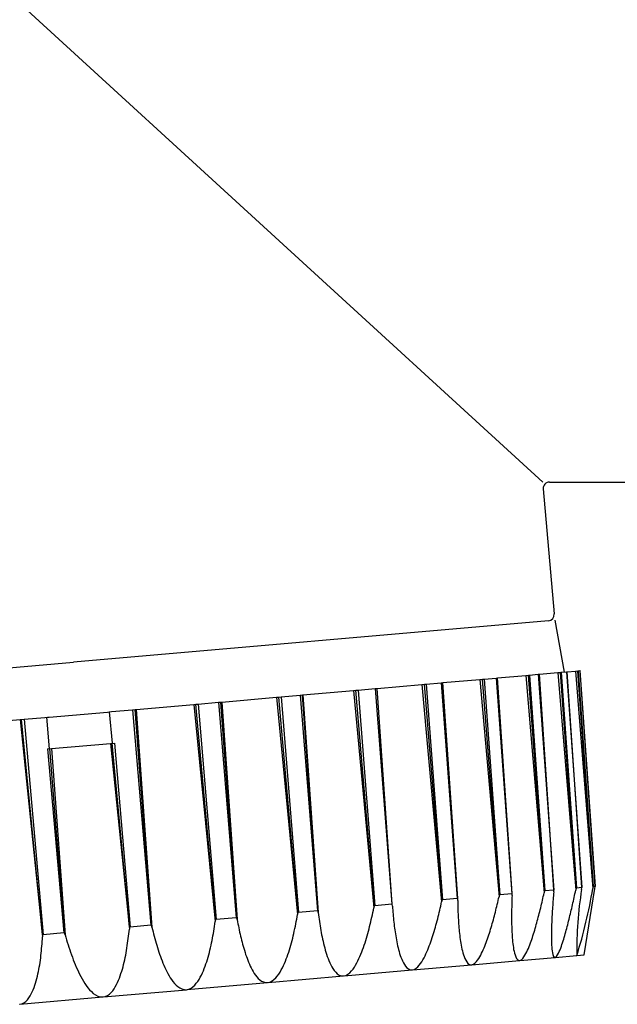
# Model space of a CAD drawing. Extents: x 0 to 22176, y 0 to 35880.
# Drawn here: x 16619 to 16647, y 12772 to 12819 of the extents above; entities that cross this region are included whole.
import ezdxf

# ---------------------------------------------------------------- set-up
doc = ezdxf.new("R2010")
doc.units = 0
doc.layers.add('YKK_A1', color=4, linetype='CONTINUOUS', lineweight=30)

msp = doc.modelspace()

# ---------------------------------------------------------------- linework, layer by layer
at = {"layer": 'YKK_A1'}
for p, q in [((16618.584, 12820.091), (16643.685, 12797.091)), ((16644.012, 12797.091), (16663.685, 12797.091)), ((16643.713, 12796.765), (16644.234, 12790.815)), ((16644.26, 12790.516), (16644.712, 12788.046)), ((16643.961, 12790.49), (16621.347, 12788.512)), ((16598.734, 12786.533), (16621.347, 12788.512)), ((16640.696, 12787.695), (16640.821, 12787.706)), ((16640.821, 12787.706), (16640.892, 12787.712)), ((16641.626, 12777.443), (16640.821, 12787.706)), ((16640.892, 12787.712), (16641.461, 12787.762)), ((16640.892, 12787.712), (16641.643, 12777.442)), ((16641.461, 12787.762), (16641.533, 12787.768)), ((16641.461, 12787.762), (16642.212, 12777.491)), ((16641.533, 12787.768), (16642.878, 12787.886)), ((16642.229, 12777.495), (16641.533, 12787.768)), ((16642.878, 12787.886), (16643.001, 12787.897)), ((16642.878, 12787.886), (16643.755, 12777.535)), ((16643.001, 12787.897), (16643.054, 12787.901)), ((16643.776, 12777.631), (16643.001, 12787.897)), ((16643.054, 12787.901), (16643.473, 12787.938)), ((16643.054, 12787.901), (16643.789, 12777.629)), ((16643.473, 12787.938), (16643.526, 12787.943)), ((16643.473, 12787.938), (16644.208, 12777.666)), ((16643.526, 12787.943), (16644.413, 12788.02)), ((16644.221, 12777.67), (16643.526, 12787.943)), ((16644.413, 12788.02), (16644.53, 12788.031)), ((16644.413, 12788.02), (16645.259, 12777.666)), ((16644.53, 12788.031), (16644.562, 12788.033)), ((16645.279, 12777.762), (16644.53, 12788.031)), ((16644.562, 12788.033), (16644.819, 12788.056)), ((16644.562, 12788.033), (16645.287, 12777.76)), ((16644.819, 12788.056), (16644.851, 12788.059)), ((16644.819, 12788.056), (16645.544, 12777.783)), ((16644.851, 12788.059), (16645.253, 12788.094)), ((16645.551, 12777.786), (16644.851, 12788.059)), ((16645.253, 12788.094), (16645.361, 12788.103)), ((16645.253, 12788.094), (16646.07, 12777.737)), ((16645.361, 12788.103), (16645.372, 12788.104)), ((16646.088, 12777.833), (16645.361, 12788.103)), ((16645.372, 12788.104), (16645.459, 12788.112)), ((16645.372, 12788.104), (16646.091, 12777.831)), ((16645.459, 12788.112), (16645.47, 12788.113)), ((16645.459, 12788.112), (16646.178, 12777.838)), ((16646.18, 12777.841), (16645.47, 12788.113)), ((16634.891, 12787.187), (16635.704, 12787.258)), ((16635.704, 12787.258), (16635.806, 12787.267)), ((16635.704, 12787.258), (16636.499, 12776.992)), ((16635.806, 12787.267), (16637.933, 12787.453)), ((16636.523, 12776.996), (16635.806, 12787.267)), ((16637.933, 12787.453), (16638.055, 12787.464)), ((16637.933, 12787.453), (16638.873, 12777.108)), ((16638.055, 12787.464), (16638.143, 12787.472)), ((16638.893, 12777.204), (16638.055, 12787.464)), ((16638.143, 12787.472), (16638.845, 12787.533)), ((16638.143, 12787.472), (16638.914, 12777.203)), ((16638.845, 12787.533), (16638.933, 12787.541)), ((16638.845, 12787.533), (16639.616, 12777.264)), ((16638.933, 12787.541), (16640.696, 12787.695)), ((16639.637, 12777.269), (16638.933, 12787.541)), ((16640.696, 12787.695), (16641.604, 12777.347)), ((16628.402, 12786.619), (16631.014, 12786.848)), ((16631.014, 12786.848), (16631.121, 12786.857)), ((16631.014, 12786.848), (16632.012, 12776.508)), ((16631.121, 12786.857), (16631.234, 12786.867)), ((16632.028, 12776.603), (16631.121, 12786.857)), ((16631.234, 12786.867), (16632.133, 12786.946)), ((16631.234, 12786.867), (16632.055, 12776.603)), ((16632.133, 12786.946), (16632.246, 12786.956)), ((16632.133, 12786.946), (16632.955, 12776.682)), ((16632.246, 12786.956), (16632.265, 12786.958)), ((16632.981, 12776.686), (16632.246, 12786.956)), ((16632.265, 12786.958), (16634.673, 12787.168)), ((16632.265, 12786.958), (16632.993, 12776.593)), ((16634.673, 12787.168), (16634.789, 12787.178)), ((16634.673, 12787.168), (16635.642, 12776.825)), ((16634.789, 12787.178), (16634.891, 12787.187)), ((16635.661, 12776.921), (16634.789, 12787.178)), ((16634.891, 12787.187), (16635.686, 12776.92)), ((16624.331, 12786.263), (16627.068, 12786.503)), ((16627.068, 12786.503), (16627.162, 12786.511)), ((16627.068, 12786.503), (16628.092, 12776.165)), ((16627.162, 12786.511), (16627.282, 12786.522)), ((16628.105, 12776.26), (16627.162, 12786.511)), ((16627.282, 12786.522), (16628.241, 12786.605)), ((16627.282, 12786.522), (16628.133, 12776.26)), ((16628.241, 12786.605), (16628.361, 12786.616)), ((16628.241, 12786.605), (16629.092, 12776.344)), ((16628.361, 12786.616), (16628.402, 12786.619)), ((16629.12, 12776.349), (16628.361, 12786.616)), ((16628.402, 12786.619), (16629.137, 12776.256)), ((16618.984, 12785.796), (16619.973, 12785.882)), ((16619.973, 12785.882), (16620.097, 12785.893)), ((16620.202, 12784.396), (16620.071, 12785.891)), ((16620.097, 12785.893), (16620.175, 12785.9)), ((16620.175, 12785.9), (16622.955, 12786.143)), ((16622.955, 12786.143), (16623.034, 12786.15)), ((16623.034, 12786.15), (16623.157, 12786.161)), ((16623.19, 12784.658), (16623.059, 12786.152)), ((16623.157, 12786.161), (16624.146, 12786.247)), ((16624.146, 12786.247), (16624.27, 12786.258)), ((16624.146, 12786.247), (16625.028, 12775.988)), ((16624.27, 12786.258), (16624.331, 12786.263)), ((16625.057, 12775.993), (16624.27, 12786.258)), ((16624.331, 12786.263), (16625.078, 12775.901)), ((16616.062, 12785.54), (16618.8, 12785.779)), ((16618.8, 12785.779), (16618.86, 12785.785)), ((16618.8, 12785.779), (16619.863, 12775.445)), ((16618.86, 12785.785), (16618.984, 12785.796)), ((16619.868, 12775.539), (16618.86, 12785.785)), ((16618.984, 12785.796), (16619.897, 12775.539)), ((16620.106, 12784.388), (16623.286, 12784.666)), ((16623.106, 12784.65), (16624, 12775.807)), ((16624.01, 12775.902), (16623.176, 12784.657)), ((16623.286, 12784.666), (16624.039, 12775.902)), ((16620.106, 12784.388), (16620.886, 12775.626)), ((16620.915, 12775.631), (16620.216, 12784.398)), ((16620.286, 12784.404), (16620.941, 12775.539)), ((16641.626, 12777.443), (16641.604, 12777.347)), ((16641.643, 12777.442), (16641.626, 12777.443)), ((16642.212, 12777.491), (16641.643, 12777.442)), ((16642.229, 12777.495), (16642.212, 12777.491)), ((16642.225, 12777.401), (16642.221, 12777.31)), ((16642.225, 12777.401), (16642.229, 12777.495)), ((16643.715, 12777.356), (16643.735, 12777.445)), ((16643.735, 12777.445), (16643.755, 12777.535)), ((16643.776, 12777.631), (16643.755, 12777.535)), ((16643.789, 12777.629), (16643.776, 12777.631)), ((16644.208, 12777.666), (16643.789, 12777.629)), ((16644.197, 12777.394), (16644.189, 12777.304)), ((16644.204, 12777.485), (16644.197, 12777.394)), ((16644.212, 12777.575), (16644.204, 12777.485)), ((16644.221, 12777.67), (16644.208, 12777.666)), ((16644.212, 12777.575), (16644.221, 12777.67)), ((16645.184, 12777.317), (16645.203, 12777.405)), ((16645.203, 12777.405), (16645.221, 12777.492)), ((16645.221, 12777.492), (16645.24, 12777.579)), ((16645.24, 12777.579), (16645.259, 12777.666)), ((16645.279, 12777.762), (16645.259, 12777.666)), ((16645.287, 12777.76), (16645.279, 12777.762)), ((16645.544, 12777.783), (16645.287, 12777.76)), ((16645.539, 12777.691), (16645.551, 12777.786)), ((16645.551, 12777.786), (16645.544, 12777.783)), ((16645.654, 12774.577), (16646.164, 12777.746)), ((16646.088, 12777.833), (16646.07, 12777.737)), ((16646.091, 12777.831), (16646.088, 12777.833)), ((16646.178, 12777.838), (16646.091, 12777.831)), ((16646.164, 12777.746), (16646.18, 12777.841)), ((16646.18, 12777.841), (16646.178, 12777.838)), ((16635.661, 12776.921), (16635.642, 12776.825)), ((16635.686, 12776.92), (16635.661, 12776.921)), ((16636.499, 12776.992), (16635.686, 12776.92)), ((16636.523, 12776.996), (16636.499, 12776.992)), ((16636.529, 12776.903), (16636.523, 12776.996)), ((16638.828, 12776.905), (16638.851, 12777.006)), ((16638.851, 12777.006), (16638.873, 12777.108)), ((16638.893, 12777.204), (16638.873, 12777.108)), ((16638.914, 12777.203), (16638.893, 12777.204)), ((16639.616, 12777.264), (16638.914, 12777.203)), ((16639.637, 12777.269), (16639.616, 12777.264)), ((16639.638, 12777.175), (16639.637, 12777.269)), ((16639.638, 12777.175), (16639.639, 12777.081)), ((16639.639, 12777.081), (16639.64, 12776.988)), ((16639.64, 12776.988), (16639.642, 12776.895)), ((16641.498, 12776.888), (16641.52, 12776.98)), ((16641.52, 12776.98), (16641.542, 12777.071)), ((16641.542, 12777.071), (16641.563, 12777.163)), ((16641.563, 12777.163), (16641.584, 12777.255)), ((16641.584, 12777.255), (16641.604, 12777.347)), ((16642.21, 12776.943), (16642.208, 12776.851)), ((16642.212, 12777.035), (16642.21, 12776.943)), ((16642.215, 12777.126), (16642.212, 12777.035)), ((16642.218, 12777.218), (16642.215, 12777.126)), ((16642.221, 12777.31), (16642.218, 12777.218)), ((16643.61, 12776.908), (16643.632, 12776.998)), ((16643.632, 12776.998), (16643.653, 12777.087)), ((16643.653, 12777.087), (16643.674, 12777.177)), ((16643.674, 12777.177), (16643.694, 12777.266)), ((16643.694, 12777.266), (16643.715, 12777.356)), ((16644.161, 12776.942), (16644.155, 12776.852)), ((16644.168, 12777.033), (16644.161, 12776.942)), ((16644.175, 12777.123), (16644.168, 12777.033)), ((16644.182, 12777.213), (16644.175, 12777.123)), ((16644.189, 12777.304), (16644.182, 12777.213)), ((16645.087, 12776.882), (16645.106, 12776.969)), ((16645.106, 12776.969), (16645.126, 12777.056)), ((16645.126, 12777.056), (16645.145, 12777.143)), ((16645.145, 12777.143), (16645.165, 12777.23)), ((16645.165, 12777.23), (16645.184, 12777.317)), ((16631.992, 12776.394), (16632.012, 12776.508)), ((16632.028, 12776.603), (16632.012, 12776.508)), ((16632.055, 12776.603), (16632.028, 12776.603)), ((16632.955, 12776.682), (16632.055, 12776.603)), ((16632.981, 12776.686), (16632.955, 12776.682)), ((16632.993, 12776.593), (16632.981, 12776.686)), ((16632.993, 12776.593), (16633.006, 12776.487)), ((16633.006, 12776.487), (16633.02, 12776.381)), ((16635.548, 12776.375), (16635.573, 12776.487)), ((16635.573, 12776.487), (16635.597, 12776.6)), ((16635.597, 12776.6), (16635.62, 12776.712)), ((16635.62, 12776.712), (16635.642, 12776.825)), ((16636.529, 12776.903), (16636.535, 12776.808)), ((16636.535, 12776.808), (16636.542, 12776.712)), ((16636.542, 12776.712), (16636.549, 12776.617)), ((16636.549, 12776.617), (16636.557, 12776.522)), ((16636.557, 12776.522), (16636.566, 12776.427)), ((16638.709, 12776.398), (16638.734, 12776.499)), ((16638.734, 12776.499), (16638.758, 12776.6)), ((16638.758, 12776.6), (16638.782, 12776.702)), ((16638.782, 12776.702), (16638.805, 12776.803)), ((16638.805, 12776.803), (16638.828, 12776.905)), ((16639.642, 12776.895), (16639.645, 12776.802)), ((16639.645, 12776.802), (16639.648, 12776.708)), ((16639.648, 12776.708), (16639.651, 12776.615)), ((16639.651, 12776.615), (16639.654, 12776.522)), ((16639.654, 12776.522), (16639.658, 12776.429)), ((16641.384, 12776.432), (16641.408, 12776.523)), ((16641.408, 12776.523), (16641.431, 12776.614)), ((16641.431, 12776.614), (16641.454, 12776.705)), ((16641.454, 12776.705), (16641.476, 12776.797)), ((16641.476, 12776.797), (16641.498, 12776.888)), ((16642.204, 12776.576), (16642.203, 12776.485)), ((16642.203, 12776.485), (16642.203, 12776.393)), ((16642.205, 12776.668), (16642.204, 12776.576)), ((16642.206, 12776.76), (16642.205, 12776.668)), ((16642.208, 12776.851), (16642.206, 12776.76)), ((16643.476, 12776.374), (16643.499, 12776.463)), ((16643.499, 12776.463), (16643.522, 12776.552)), ((16643.522, 12776.552), (16643.545, 12776.641)), ((16643.545, 12776.641), (16643.567, 12776.73)), ((16643.567, 12776.73), (16643.589, 12776.819)), ((16643.589, 12776.819), (16643.61, 12776.908)), ((16644.132, 12776.489), (16644.127, 12776.399)), ((16644.137, 12776.58), (16644.132, 12776.489)), ((16644.143, 12776.671), (16644.137, 12776.58)), ((16644.149, 12776.761), (16644.143, 12776.671)), ((16644.155, 12776.852), (16644.149, 12776.761)), ((16644.985, 12776.447), (16645.006, 12776.534)), ((16645.006, 12776.534), (16645.026, 12776.621)), ((16645.026, 12776.621), (16645.047, 12776.707)), ((16645.047, 12776.707), (16645.067, 12776.794)), ((16645.067, 12776.794), (16645.087, 12776.882)), ((16625.028, 12775.988), (16624.039, 12775.902)), ((16625.057, 12775.993), (16625.028, 12775.988)), ((16625.078, 12775.901), (16625.057, 12775.993)), ((16628.059, 12775.937), (16628.076, 12776.051)), ((16628.076, 12776.051), (16628.092, 12776.165)), ((16628.105, 12776.26), (16628.092, 12776.165)), ((16628.133, 12776.26), (16628.105, 12776.26)), ((16629.092, 12776.344), (16628.133, 12776.26)), ((16629.12, 12776.349), (16629.092, 12776.344)), ((16629.137, 12776.256), (16629.12, 12776.349)), ((16629.137, 12776.256), (16629.154, 12776.157)), ((16629.154, 12776.157), (16629.173, 12776.059)), ((16629.173, 12776.059), (16629.191, 12775.961)), ((16631.905, 12775.94), (16631.928, 12776.054)), ((16631.928, 12776.054), (16631.95, 12776.167)), ((16631.95, 12776.167), (16631.972, 12776.28)), ((16631.972, 12776.28), (16631.992, 12776.394)), ((16633.02, 12776.381), (16633.034, 12776.275)), ((16633.034, 12776.275), (16633.049, 12776.169)), ((16633.049, 12776.169), (16633.065, 12776.064)), ((16633.065, 12776.064), (16633.082, 12775.958)), ((16635.443, 12775.927), (16635.47, 12776.039)), ((16635.47, 12776.039), (16635.497, 12776.15)), ((16635.497, 12776.15), (16635.523, 12776.263)), ((16635.523, 12776.263), (16635.548, 12776.375)), ((16636.566, 12776.427), (16636.575, 12776.332)), ((16636.575, 12776.332), (16636.584, 12776.237)), ((16636.584, 12776.237), (16636.594, 12776.142)), ((16636.594, 12776.142), (16636.605, 12776.048)), ((16636.605, 12776.048), (16636.616, 12775.953)), ((16638.575, 12775.896), (16638.603, 12775.996)), ((16638.603, 12775.996), (16638.63, 12776.096)), ((16638.63, 12776.096), (16638.657, 12776.197)), ((16638.657, 12776.197), (16638.683, 12776.297)), ((16638.683, 12776.297), (16638.709, 12776.398)), ((16639.658, 12776.429), (16639.663, 12776.335)), ((16639.663, 12776.335), (16639.668, 12776.242)), ((16639.668, 12776.242), (16639.674, 12776.149)), ((16639.674, 12776.149), (16639.68, 12776.056)), ((16639.68, 12776.056), (16639.687, 12775.963)), ((16641.259, 12775.978), (16641.285, 12776.069)), ((16641.285, 12776.069), (16641.311, 12776.159)), ((16641.311, 12776.159), (16641.335, 12776.25)), ((16641.335, 12776.25), (16641.36, 12776.341)), ((16641.36, 12776.341), (16641.384, 12776.432)), ((16642.203, 12776.393), (16642.203, 12776.301)), ((16642.203, 12776.301), (16642.204, 12776.21)), ((16642.204, 12776.21), (16642.205, 12776.118)), ((16642.205, 12776.118), (16642.207, 12776.027)), ((16642.207, 12776.027), (16642.209, 12775.935)), ((16643.355, 12775.931), (16643.38, 12776.019)), ((16643.38, 12776.019), (16643.404, 12776.108)), ((16643.404, 12776.108), (16643.429, 12776.196)), ((16643.429, 12776.196), (16643.453, 12776.285)), ((16643.453, 12776.285), (16643.476, 12776.374)), ((16644.11, 12776.037), (16644.107, 12775.946)), ((16644.114, 12776.127), (16644.11, 12776.037)), ((16644.118, 12776.218), (16644.114, 12776.127)), ((16644.122, 12776.308), (16644.118, 12776.218)), ((16644.127, 12776.399), (16644.122, 12776.308)), ((16644.855, 12775.927), (16644.877, 12776.014)), ((16644.877, 12776.014), (16644.899, 12776.1)), ((16644.899, 12776.1), (16644.921, 12776.187)), ((16644.921, 12776.187), (16644.943, 12776.273)), ((16644.943, 12776.273), (16644.964, 12776.36)), ((16644.964, 12776.36), (16644.985, 12776.447)), ((16619.868, 12775.539), (16619.863, 12775.445)), ((16619.897, 12775.539), (16619.868, 12775.539)), ((16620.886, 12775.626), (16619.897, 12775.539)), ((16620.915, 12775.631), (16620.886, 12775.626)), ((16620.941, 12775.539), (16620.915, 12775.631)), ((16620.941, 12775.539), (16620.975, 12775.418)), ((16623.964, 12775.467), (16623.977, 12775.58)), ((16623.977, 12775.58), (16623.989, 12775.693)), ((16623.989, 12775.693), (16624, 12775.807)), ((16624.01, 12775.902), (16624, 12775.807)), ((16624.039, 12775.902), (16624.01, 12775.902)), ((16625.078, 12775.901), (16625.104, 12775.792)), ((16625.104, 12775.792), (16625.13, 12775.683)), ((16625.13, 12775.683), (16625.157, 12775.575)), ((16625.157, 12775.575), (16625.184, 12775.466)), ((16627.983, 12775.483), (16628.003, 12775.597)), ((16628.003, 12775.597), (16628.023, 12775.71)), ((16628.023, 12775.71), (16628.041, 12775.823)), ((16628.041, 12775.823), (16628.059, 12775.937)), ((16629.191, 12775.961), (16629.211, 12775.863)), ((16629.211, 12775.863), (16629.231, 12775.765)), ((16629.231, 12775.765), (16629.252, 12775.667)), ((16629.252, 12775.667), (16629.274, 12775.569)), ((16629.274, 12775.569), (16629.296, 12775.471)), ((16631.805, 12775.49), (16631.832, 12775.602)), ((16631.832, 12775.602), (16631.857, 12775.715)), ((16631.857, 12775.715), (16631.882, 12775.827)), ((16631.882, 12775.827), (16631.905, 12775.94)), ((16633.082, 12775.958), (16633.099, 12775.853)), ((16633.099, 12775.853), (16633.118, 12775.747)), ((16633.118, 12775.747), (16633.137, 12775.642)), ((16633.137, 12775.642), (16633.157, 12775.537)), ((16633.157, 12775.537), (16633.178, 12775.432)), ((16635.324, 12775.483), (16635.355, 12775.593)), ((16635.355, 12775.593), (16635.385, 12775.704)), ((16635.385, 12775.704), (16635.414, 12775.815)), ((16635.414, 12775.815), (16635.443, 12775.927)), ((16636.616, 12775.953), (16636.628, 12775.858)), ((16636.628, 12775.858), (16636.641, 12775.764)), ((16636.641, 12775.764), (16636.655, 12775.669)), ((16636.655, 12775.669), (16636.669, 12775.575)), ((16636.669, 12775.575), (16636.684, 12775.481)), ((16638.456, 12775.497), (16638.487, 12775.596)), ((16638.487, 12775.596), (16638.517, 12775.696)), ((16638.517, 12775.696), (16638.547, 12775.796)), ((16638.547, 12775.796), (16638.575, 12775.896)), ((16639.687, 12775.963), (16639.695, 12775.87)), ((16639.695, 12775.87), (16639.703, 12775.777)), ((16639.703, 12775.777), (16639.712, 12775.684)), ((16639.712, 12775.684), (16639.722, 12775.592)), ((16639.722, 12775.592), (16639.732, 12775.499)), ((16641.091, 12775.439), (16641.121, 12775.528)), ((16641.121, 12775.528), (16641.15, 12775.618)), ((16641.15, 12775.618), (16641.178, 12775.708)), ((16641.178, 12775.708), (16641.206, 12775.798)), ((16641.206, 12775.798), (16641.233, 12775.888)), ((16641.233, 12775.888), (16641.259, 12775.978)), ((16642.209, 12775.935), (16642.212, 12775.843)), ((16642.212, 12775.843), (16642.215, 12775.752)), ((16642.215, 12775.752), (16642.219, 12775.66)), ((16642.219, 12775.66), (16642.224, 12775.569)), ((16642.224, 12775.569), (16642.23, 12775.477)), ((16643.221, 12775.491), (16643.249, 12775.579)), ((16643.249, 12775.579), (16643.276, 12775.666)), ((16643.276, 12775.666), (16643.303, 12775.754)), ((16643.303, 12775.754), (16643.329, 12775.842)), ((16643.329, 12775.842), (16643.355, 12775.931)), ((16644.1, 12775.674), (16644.099, 12775.583)), ((16644.099, 12775.583), (16644.099, 12775.492)), ((16644.102, 12775.765), (16644.1, 12775.674)), ((16644.104, 12775.855), (16644.102, 12775.765)), ((16644.107, 12775.946), (16644.104, 12775.855)), ((16644.737, 12775.496), (16644.761, 12775.582)), ((16644.761, 12775.582), (16644.785, 12775.668)), ((16644.785, 12775.668), (16644.809, 12775.754)), ((16644.809, 12775.754), (16644.832, 12775.841)), ((16644.832, 12775.841), (16644.855, 12775.927)), ((16619.834, 12774.998), (16619.842, 12775.11)), ((16619.842, 12775.11), (16619.85, 12775.221)), ((16619.85, 12775.221), (16619.857, 12775.333)), ((16619.857, 12775.333), (16619.863, 12775.445)), ((16620.975, 12775.418), (16621.01, 12775.298)), ((16621.01, 12775.298), (16621.046, 12775.178)), ((16621.046, 12775.178), (16621.083, 12775.058)), ((16621.083, 12775.058), (16621.121, 12774.938)), ((16623.903, 12775.017), (16623.919, 12775.129)), ((16623.919, 12775.129), (16623.935, 12775.242)), ((16623.935, 12775.242), (16623.95, 12775.355)), ((16623.95, 12775.355), (16623.964, 12775.467)), ((16625.184, 12775.466), (16625.213, 12775.358)), ((16625.213, 12775.358), (16625.243, 12775.25)), ((16625.243, 12775.25), (16625.273, 12775.143)), ((16625.273, 12775.143), (16625.304, 12775.035)), ((16627.892, 12775.033), (16627.916, 12775.145)), ((16627.916, 12775.145), (16627.94, 12775.258)), ((16627.94, 12775.258), (16627.962, 12775.37)), ((16627.962, 12775.37), (16627.983, 12775.483)), ((16629.296, 12775.471), (16629.319, 12775.374)), ((16629.319, 12775.374), (16629.343, 12775.277)), ((16629.343, 12775.277), (16629.368, 12775.18)), ((16629.368, 12775.18), (16629.394, 12775.083)), ((16629.394, 12775.083), (16629.421, 12774.987)), ((16631.689, 12775.043), (16631.719, 12775.154)), ((16631.719, 12775.154), (16631.749, 12775.266)), ((16631.749, 12775.266), (16631.778, 12775.378)), ((16631.778, 12775.378), (16631.805, 12775.49)), ((16633.178, 12775.432), (16633.201, 12775.328)), ((16633.201, 12775.328), (16633.224, 12775.224)), ((16633.224, 12775.224), (16633.249, 12775.119)), ((16633.249, 12775.119), (16633.274, 12775.016)), ((16635.187, 12775.043), (16635.223, 12775.152)), ((16635.223, 12775.152), (16635.258, 12775.262)), ((16635.258, 12775.262), (16635.291, 12775.372)), ((16635.291, 12775.372), (16635.324, 12775.483)), ((16636.684, 12775.481), (16636.7, 12775.387)), ((16636.7, 12775.387), (16636.717, 12775.293)), ((16636.717, 12775.293), (16636.736, 12775.199)), ((16636.736, 12775.199), (16636.755, 12775.106)), ((16636.755, 12775.106), (16636.775, 12775.013)), ((16638.286, 12775.005), (16638.322, 12775.103)), ((16638.322, 12775.103), (16638.357, 12775.201)), ((16638.357, 12775.201), (16638.391, 12775.299)), ((16638.391, 12775.299), (16638.424, 12775.398)), ((16638.424, 12775.398), (16638.456, 12775.497)), ((16639.732, 12775.499), (16639.744, 12775.406)), ((16639.744, 12775.406), (16639.757, 12775.314)), ((16639.757, 12775.314), (16639.77, 12775.222)), ((16639.77, 12775.222), (16639.785, 12775.129)), ((16639.785, 12775.129), (16639.801, 12775.038)), ((16640.929, 12774.997), (16640.964, 12775.085)), ((16640.964, 12775.085), (16640.997, 12775.173)), ((16640.997, 12775.173), (16641.03, 12775.261)), ((16641.03, 12775.261), (16641.061, 12775.35)), ((16641.061, 12775.35), (16641.091, 12775.439)), ((16642.23, 12775.477), (16642.236, 12775.386)), ((16642.236, 12775.386), (16642.244, 12775.294)), ((16642.244, 12775.294), (16642.252, 12775.203)), ((16642.252, 12775.203), (16642.262, 12775.112)), ((16642.262, 12775.112), (16642.274, 12775.021)), ((16643.036, 12774.972), (16643.07, 12775.057)), ((16643.07, 12775.057), (16643.102, 12775.144)), ((16643.102, 12775.144), (16643.133, 12775.23)), ((16643.133, 12775.23), (16643.163, 12775.317)), ((16643.163, 12775.317), (16643.193, 12775.404)), ((16643.193, 12775.404), (16643.221, 12775.491)), ((16644.099, 12775.492), (16644.099, 12775.402)), ((16644.099, 12775.402), (16644.1, 12775.311)), ((16644.1, 12775.311), (16644.102, 12775.22)), ((16644.102, 12775.22), (16644.105, 12775.13)), ((16644.105, 12775.13), (16644.109, 12775.039)), ((16644.575, 12774.986), (16644.604, 12775.07)), ((16644.604, 12775.07), (16644.633, 12775.155)), ((16644.633, 12775.155), (16644.66, 12775.24)), ((16644.66, 12775.24), (16644.686, 12775.325)), ((16644.686, 12775.325), (16644.712, 12775.411)), ((16644.712, 12775.411), (16644.737, 12775.496)), ((16619.79, 12774.553), (16619.803, 12774.664)), ((16619.803, 12774.664), (16619.814, 12774.775)), ((16619.814, 12774.775), (16619.824, 12774.887)), ((16619.824, 12774.887), (16619.834, 12774.998)), ((16621.121, 12774.938), (16621.16, 12774.819)), ((16621.16, 12774.819), (16621.201, 12774.7)), ((16621.201, 12774.7), (16621.242, 12774.582)), ((16621.242, 12774.582), (16621.285, 12774.464)), ((16623.825, 12774.569), (16623.846, 12774.68)), ((16623.846, 12774.68), (16623.866, 12774.792)), ((16623.866, 12774.792), (16623.885, 12774.904)), ((16623.885, 12774.904), (16623.903, 12775.017)), ((16625.304, 12775.035), (16625.337, 12774.928)), ((16625.337, 12774.928), (16625.37, 12774.822)), ((16625.37, 12774.822), (16625.405, 12774.715)), ((16625.405, 12774.715), (16625.441, 12774.609)), ((16625.441, 12774.609), (16625.478, 12774.504)), ((16627.752, 12774.475), (16627.783, 12774.586)), ((16627.783, 12774.586), (16627.812, 12774.697)), ((16627.812, 12774.697), (16627.84, 12774.809)), ((16627.84, 12774.809), (16627.867, 12774.921)), ((16627.867, 12774.921), (16627.892, 12775.033)), ((16629.421, 12774.987), (16629.449, 12774.89)), ((16629.449, 12774.89), (16629.478, 12774.795)), ((16629.478, 12774.795), (16629.508, 12774.699)), ((16629.508, 12774.699), (16629.539, 12774.604)), ((16629.539, 12774.604), (16629.572, 12774.509)), ((16631.513, 12774.493), (16631.551, 12774.602)), ((16631.551, 12774.602), (16631.588, 12774.712)), ((16631.588, 12774.712), (16631.623, 12774.822)), ((16631.623, 12774.822), (16631.656, 12774.932)), ((16631.656, 12774.932), (16631.689, 12775.043)), ((16633.274, 12775.016), (16633.302, 12774.912)), ((16633.302, 12774.912), (16633.331, 12774.809)), ((16633.331, 12774.809), (16633.361, 12774.707)), ((16633.361, 12774.707), (16633.393, 12774.605)), ((16633.393, 12774.605), (16633.428, 12774.504)), ((16634.983, 12774.506), (16635.028, 12774.612)), ((16635.028, 12774.612), (16635.07, 12774.718)), ((16635.07, 12774.718), (16635.111, 12774.826)), ((16635.111, 12774.826), (16635.15, 12774.934)), ((16635.15, 12774.934), (16635.187, 12775.043)), ((16636.775, 12775.013), (16636.797, 12774.92)), ((16636.797, 12774.92), (16636.821, 12774.827)), ((16636.821, 12774.827), (16636.846, 12774.735)), ((16636.846, 12774.735), (16636.873, 12774.644)), ((16636.873, 12774.644), (16636.902, 12774.553)), ((16638.08, 12774.528), (16638.125, 12774.622)), ((16638.125, 12774.622), (16638.168, 12774.716)), ((16638.168, 12774.716), (16638.209, 12774.812)), ((16638.209, 12774.812), (16638.248, 12774.908)), ((16638.248, 12774.908), (16638.286, 12775.005)), ((16639.801, 12775.038), (16639.819, 12774.946)), ((16639.819, 12774.946), (16639.839, 12774.855)), ((16639.839, 12774.855), (16639.86, 12774.764)), ((16639.86, 12774.764), (16639.884, 12774.674)), ((16639.884, 12774.674), (16639.911, 12774.584)), ((16639.911, 12774.584), (16639.941, 12774.496)), ((16640.734, 12774.57), (16640.777, 12774.653)), ((16640.777, 12774.653), (16640.818, 12774.738)), ((16640.818, 12774.738), (16640.857, 12774.824)), ((16640.857, 12774.824), (16640.894, 12774.91)), ((16640.894, 12774.91), (16640.929, 12774.997)), ((16642.274, 12775.021), (16642.287, 12774.93)), ((16642.287, 12774.93), (16642.302, 12774.84)), ((16642.302, 12774.84), (16642.32, 12774.75)), ((16642.32, 12774.75), (16642.341, 12774.661)), ((16642.341, 12774.661), (16642.367, 12774.573)), ((16642.84, 12774.557), (16642.885, 12774.637)), ((16642.885, 12774.637), (16642.926, 12774.719)), ((16642.926, 12774.719), (16642.965, 12774.803)), ((16642.965, 12774.803), (16643.002, 12774.887)), ((16643.002, 12774.887), (16643.036, 12774.972)), ((16644.109, 12775.039), (16644.115, 12774.949)), ((16644.115, 12774.949), (16644.123, 12774.858)), ((16644.123, 12774.858), (16644.134, 12774.768)), ((16644.134, 12774.768), (16644.148, 12774.679)), ((16644.148, 12774.679), (16644.169, 12774.59)), ((16644.169, 12774.59), (16644.203, 12774.506)), ((16644.345, 12774.504), (16644.397, 12774.577)), ((16644.397, 12774.577), (16644.44, 12774.656)), ((16644.44, 12774.656), (16644.477, 12774.736)), ((16644.477, 12774.736), (16644.512, 12774.819)), ((16644.512, 12774.819), (16644.545, 12774.902)), ((16644.545, 12774.902), (16644.575, 12774.986)), ((16645.312, 12774.547), (16645.654, 12774.577)), ((16619.712, 12774), (16619.73, 12774.11)), ((16619.73, 12774.11), (16619.747, 12774.22)), ((16619.747, 12774.22), (16619.763, 12774.331)), ((16619.763, 12774.331), (16619.777, 12774.442)), ((16619.777, 12774.442), (16619.79, 12774.553)), ((16621.285, 12774.464), (16621.33, 12774.346)), ((16621.33, 12774.346), (16621.375, 12774.23)), ((16621.375, 12774.23), (16621.423, 12774.113)), ((16621.423, 12774.113), (16621.472, 12773.998)), ((16623.699, 12774.014), (16623.727, 12774.124)), ((16623.727, 12774.124), (16623.754, 12774.235)), ((16623.754, 12774.235), (16623.779, 12774.346)), ((16623.779, 12774.346), (16623.803, 12774.457)), ((16623.803, 12774.457), (16623.825, 12774.569)), ((16625.478, 12774.504), (16625.517, 12774.399)), ((16625.517, 12774.399), (16625.557, 12774.295)), ((16625.557, 12774.295), (16625.598, 12774.191)), ((16625.598, 12774.191), (16625.642, 12774.088)), ((16627.611, 12774.038), (16627.649, 12774.146)), ((16627.649, 12774.146), (16627.685, 12774.255)), ((16627.685, 12774.255), (16627.719, 12774.365)), ((16627.719, 12774.365), (16627.752, 12774.475)), ((16629.572, 12774.509), (16629.606, 12774.415)), ((16629.606, 12774.415), (16629.642, 12774.322)), ((16629.642, 12774.322), (16629.679, 12774.229)), ((16629.679, 12774.229), (16629.718, 12774.137)), ((16629.718, 12774.137), (16629.76, 12774.046)), ((16631.338, 12774.066), (16631.385, 12774.172)), ((16631.385, 12774.172), (16631.43, 12774.278)), ((16631.43, 12774.278), (16631.473, 12774.385)), ((16631.473, 12774.385), (16631.513, 12774.493)), ((16633.428, 12774.504), (16633.465, 12774.403)), ((16633.465, 12774.403), (16633.504, 12774.304)), ((16633.504, 12774.304), (16633.546, 12774.206)), ((16633.546, 12774.206), (16633.592, 12774.109)), ((16633.592, 12774.109), (16633.642, 12774.015)), ((16634.777, 12774.094), (16634.834, 12774.195)), ((16634.834, 12774.195), (16634.887, 12774.297)), ((16634.887, 12774.297), (16634.936, 12774.401)), ((16634.936, 12774.401), (16634.983, 12774.506)), ((16636.902, 12774.553), (16636.934, 12774.463)), ((16636.934, 12774.463), (16636.969, 12774.374)), ((16636.969, 12774.374), (16637.007, 12774.287)), ((16637.007, 12774.287), (16637.049, 12774.201)), ((16637.049, 12774.201), (16637.097, 12774.119)), ((16637.097, 12774.119), (16637.151, 12774.04)), ((16637.493, 12773.863), (16640.294, 12774.108)), ((16637.807, 12774.086), (16637.871, 12774.169)), ((16637.871, 12774.169), (16637.929, 12774.255)), ((16637.929, 12774.255), (16637.982, 12774.344)), ((16637.982, 12774.344), (16638.033, 12774.435)), ((16638.033, 12774.435), (16638.08, 12774.528)), ((16639.941, 12774.496), (16639.976, 12774.41)), ((16639.976, 12774.41), (16640.017, 12774.326)), ((16640.017, 12774.326), (16640.065, 12774.246)), ((16640.065, 12774.246), (16640.126, 12774.175)), ((16640.126, 12774.175), (16640.203, 12774.123)), ((16640.203, 12774.123), (16640.294, 12774.108)), ((16640.294, 12774.108), (16640.383, 12774.136)), ((16640.313, 12774.11), (16642.585, 12774.309)), ((16640.383, 12774.136), (16640.46, 12774.19)), ((16640.46, 12774.19), (16640.527, 12774.256)), ((16640.527, 12774.256), (16640.586, 12774.33)), ((16640.586, 12774.33), (16640.639, 12774.407)), ((16640.639, 12774.407), (16640.688, 12774.487)), ((16640.688, 12774.487), (16640.734, 12774.57)), ((16642.367, 12774.573), (16642.398, 12774.487)), ((16642.398, 12774.487), (16642.44, 12774.405)), ((16642.44, 12774.405), (16642.499, 12774.336)), ((16642.499, 12774.336), (16642.585, 12774.309)), ((16642.585, 12774.309), (16642.668, 12774.344)), ((16642.6, 12774.31), (16644.272, 12774.456)), ((16642.668, 12774.344), (16642.735, 12774.407)), ((16642.735, 12774.407), (16642.791, 12774.48)), ((16642.791, 12774.48), (16642.84, 12774.557)), ((16644.203, 12774.506), (16644.272, 12774.456)), ((16644.272, 12774.456), (16644.345, 12774.504)), ((16644.283, 12774.457), (16645.306, 12774.547)), ((16619.623, 12773.561), (16619.648, 12773.67)), ((16619.648, 12773.67), (16619.671, 12773.78)), ((16619.671, 12773.78), (16619.692, 12773.889)), ((16619.692, 12773.889), (16619.712, 12774)), ((16621.472, 12773.998), (16621.523, 12773.883)), ((16621.523, 12773.883), (16621.576, 12773.769)), ((16621.576, 12773.769), (16621.631, 12773.657)), ((16621.631, 12773.657), (16621.688, 12773.545)), ((16623.565, 12773.58), (16623.602, 12773.687)), ((16623.602, 12773.687), (16623.636, 12773.796)), ((16623.636, 12773.796), (16623.668, 12773.905)), ((16623.668, 12773.905), (16623.699, 12774.014)), ((16625.642, 12774.088), (16625.687, 12773.985)), ((16625.687, 12773.985), (16625.734, 12773.884)), ((16625.734, 12773.884), (16625.784, 12773.784)), ((16625.784, 12773.784), (16625.836, 12773.685)), ((16625.836, 12773.685), (16625.891, 12773.588)), ((16627.432, 12773.615), (16627.481, 12773.718)), ((16627.481, 12773.718), (16627.527, 12773.824)), ((16627.527, 12773.824), (16627.57, 12773.93)), ((16627.57, 12773.93), (16627.611, 12774.038)), ((16629.76, 12774.046), (16629.804, 12773.956)), ((16629.804, 12773.956), (16629.85, 12773.867)), ((16629.85, 12773.867), (16629.9, 12773.78)), ((16629.9, 12773.78), (16629.952, 12773.695)), ((16629.952, 12773.695), (16630.009, 12773.613)), ((16631.045, 12773.571), (16631.113, 12773.664)), ((16631.113, 12773.664), (16631.176, 12773.761)), ((16631.176, 12773.761), (16631.234, 12773.861)), ((16631.234, 12773.861), (16631.287, 12773.963)), ((16631.287, 12773.963), (16631.338, 12774.066)), ((16633.642, 12774.015), (16633.697, 12773.923)), ((16633.697, 12773.923), (16633.758, 12773.835)), ((16633.758, 12773.835), (16633.826, 12773.753)), ((16633.826, 12773.753), (16633.903, 12773.679)), ((16633.903, 12773.679), (16633.992, 12773.62)), ((16634.224, 12773.577), (16637.47, 12773.861)), ((16634.309, 12773.602), (16634.41, 12773.657)), ((16634.41, 12773.657), (16634.5, 12773.729)), ((16634.5, 12773.729), (16634.579, 12773.812)), ((16634.579, 12773.812), (16634.651, 12773.902)), ((16634.651, 12773.902), (16634.717, 12773.996)), ((16634.717, 12773.996), (16634.777, 12774.094)), ((16637.151, 12774.04), (16637.214, 12773.969)), ((16637.214, 12773.969), (16637.289, 12773.909)), ((16637.289, 12773.909), (16637.375, 12773.87)), ((16637.375, 12773.87), (16637.47, 12773.861)), ((16637.47, 12773.861), (16637.57, 12773.888)), ((16637.57, 12773.888), (16637.659, 12773.941)), ((16637.659, 12773.941), (16637.738, 12774.009)), ((16637.738, 12774.009), (16637.807, 12774.086)), ((16619.501, 12773.131), (16619.535, 12773.237)), ((16619.535, 12773.237), (16619.567, 12773.345)), ((16619.567, 12773.345), (16619.596, 12773.453)), ((16619.596, 12773.453), (16619.623, 12773.561)), ((16621.688, 12773.545), (16621.749, 12773.435)), ((16621.749, 12773.435), (16621.812, 12773.327)), ((16621.812, 12773.327), (16621.878, 12773.22)), ((16621.878, 12773.22), (16621.949, 12773.117)), ((16623.387, 12773.162), (16623.437, 12773.264)), ((16623.437, 12773.264), (16623.483, 12773.368)), ((16623.483, 12773.368), (16623.525, 12773.473)), ((16623.525, 12773.473), (16623.565, 12773.58)), ((16625.891, 12773.588), (16625.949, 12773.492)), ((16625.949, 12773.492), (16626.011, 12773.399)), ((16626.011, 12773.399), (16626.078, 12773.309)), ((16626.078, 12773.309), (16626.149, 12773.223)), ((16626.149, 12773.223), (16626.226, 12773.142)), ((16626.75, 12772.923), (16630.578, 12773.258)), ((16627.115, 12773.138), (16627.19, 12773.224)), ((16627.19, 12773.224), (16627.259, 12773.316)), ((16627.259, 12773.316), (16627.321, 12773.413)), ((16627.321, 12773.413), (16627.379, 12773.513)), ((16627.379, 12773.513), (16627.432, 12773.615)), ((16630.009, 12773.613), (16630.071, 12773.534)), ((16630.071, 12773.534), (16630.138, 12773.46)), ((16630.138, 12773.46), (16630.212, 12773.392)), ((16630.212, 12773.392), (16630.293, 12773.333)), ((16630.293, 12773.333), (16630.382, 12773.288)), ((16630.382, 12773.288), (16630.479, 12773.262)), ((16630.479, 12773.262), (16630.578, 12773.258)), ((16630.578, 12773.258), (16630.691, 12773.284)), ((16630.606, 12773.261), (16634.198, 12773.575)), ((16630.691, 12773.284), (16630.794, 12773.335)), ((16630.794, 12773.335), (16630.887, 12773.403)), ((16630.887, 12773.403), (16630.97, 12773.483)), ((16630.97, 12773.483), (16631.045, 12773.571)), ((16633.992, 12773.62), (16634.092, 12773.582)), ((16634.092, 12773.582), (16634.198, 12773.575)), ((16634.198, 12773.575), (16634.309, 12773.602)), ((16619.274, 12772.621), (16619.329, 12772.719)), ((16619.329, 12772.719), (16619.378, 12772.819)), ((16619.378, 12772.819), (16619.423, 12772.921)), ((16619.423, 12772.921), (16619.464, 12773.025)), ((16619.464, 12773.025), (16619.501, 12773.131)), ((16621.949, 12773.117), (16622.024, 12773.016)), ((16622.024, 12773.016), (16622.104, 12772.919)), ((16622.104, 12772.919), (16622.19, 12772.828)), ((16622.19, 12772.828), (16622.283, 12772.744)), ((16622.283, 12772.744), (16622.385, 12772.671)), ((16622.772, 12772.575), (16626.72, 12772.921)), ((16622.956, 12772.643), (16623.049, 12772.709)), ((16623.049, 12772.709), (16623.132, 12772.786)), ((16623.132, 12772.786), (16623.206, 12772.873)), ((16623.206, 12772.873), (16623.272, 12772.965)), ((16623.272, 12772.965), (16623.332, 12773.062)), ((16623.332, 12773.062), (16623.387, 12773.162)), ((16626.226, 12773.142), (16626.31, 12773.068)), ((16626.31, 12773.068), (16626.401, 12773.004)), ((16626.401, 12773.004), (16626.501, 12772.954)), ((16626.501, 12772.954), (16626.609, 12772.925)), ((16626.609, 12772.925), (16626.72, 12772.921)), ((16626.72, 12772.921), (16626.833, 12772.945)), ((16626.833, 12772.945), (16626.937, 12772.993)), ((16626.937, 12772.993), (16627.031, 12773.059)), ((16627.031, 12773.059), (16627.115, 12773.138)), ((16618.763, 12772.225), (16618.872, 12772.248)), ((16618.792, 12772.227), (16622.742, 12772.573)), ((16618.872, 12772.248), (16618.973, 12772.296)), ((16618.973, 12772.296), (16619.063, 12772.362)), ((16619.063, 12772.362), (16619.142, 12772.441)), ((16619.142, 12772.441), (16619.212, 12772.528)), ((16619.212, 12772.528), (16619.274, 12772.621)), ((16622.385, 12772.671), (16622.497, 12772.614)), ((16622.497, 12772.614), (16622.617, 12772.578)), ((16622.617, 12772.578), (16622.742, 12772.573)), ((16622.742, 12772.573), (16622.853, 12772.596)), ((16622.853, 12772.596), (16622.956, 12772.643))]:
    msp.add_line(p, q, dxfattribs=at)
for centre, radius, start, end in [((16644.012, 12796.791), 0.3, 90, 185), ((16643.935, 12790.789), 0.3, 275, 5), ((16663.413, 12774.788), 18.109, 170.7758, 180.7636), ((16624.007, 12781.333), 22.354, 342.3276, 350.7442)]:
    msp.add_arc(centre, radius, start, end, dxfattribs=at)

doc.saveas('drawing.dxf')
